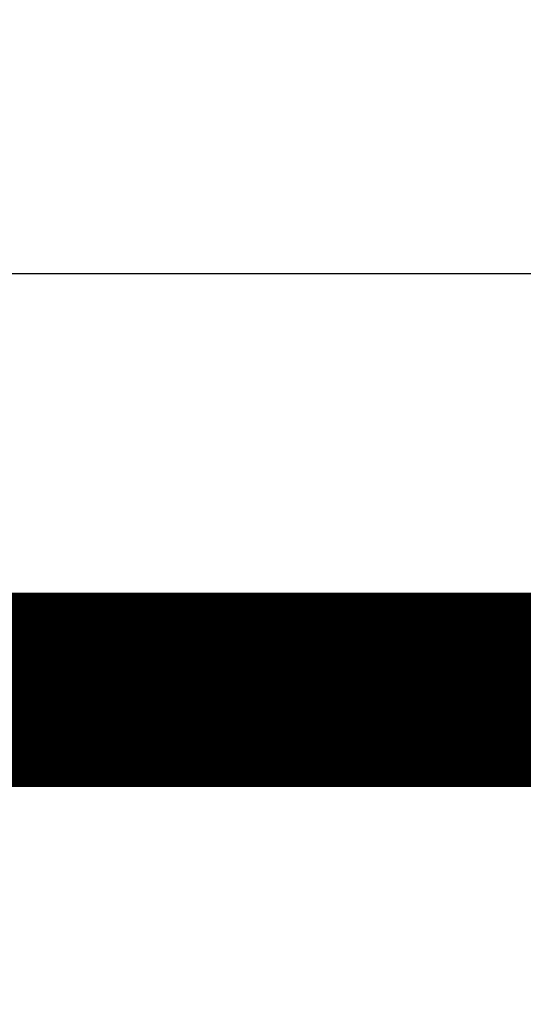
# Model space of a CAD drawing. Extents: x 69 to 1236, y 11 to 760.
# Drawn here: x 705 to 707, y 403 to 406 of the extents above; entities that cross this region are included whole.
import ezdxf

# ---------------------------------------------------------------- set-up
doc = ezdxf.new("R2010")
doc.units = 0
doc.linetypes.add('HIDDENNEW0', pattern=[4.5, 1.5, -1.5, 1.5])
doc.layers.add('MUOTOVIIVAT', color=40, linetype='HIDDENNEW0')
doc.layers.add('TANGVIIVATNONDEF', color=3, linetype='HIDDENNEW0')

msp = doc.modelspace()

# ---------------------------------------------------------------- linework, layer by layer
at = {"layer": 'MUOTOVIIVAT', "color": 40, "linetype": 'CONTINUOUS', "const_width": 0.7}
msp.add_lwpolyline([(729.22682, 404.05241), (704.72682, 404.05241)], dxfattribs=at)
at = {"layer": 'TANGVIIVATNONDEF', "color": 3, "linetype": 'CONTINUOUS'}
msp.add_line((718.68778, 405.55241), (704.72682, 405.55241), dxfattribs=at)
for points in [[(580.22683, 388.49259, 0), (575.47927, 388.49259)], [(622.97682, 388.4926, 0), (618.22682, 388.4926)], [(703.72681, 388.49258), (698.97681, 388.49258), (694.22681, 388.49258), (689.47681, 388.49258), (684.72681, 388.49259), (679.97681, 388.49259), (675.22681, 388.49259), (670.47681, 388.49259), (665.72682, 388.49259, 0), (660.97682, 388.49259), (656.22682, 388.49259), (651.47682, 388.49259), (646.72682, 388.49259), (641.97682, 388.49259)], [(704.72682, 402.24838, -0.0000062), (704.72681, 401.94438, -0.0000064), (704.72679, 401.64037, -0.0000062), (704.72676, 401.33637, -0.0000054), (704.72673, 401.03236, -0.0000048), (704.72669, 400.72836, -0.0000043), (704.72664, 400.42435, -0.0000038), (704.7266, 400.12035, -0.0000032), (704.72654, 399.81634, -0.0000027), (704.72649, 399.51234, -0.0000021), (704.72643, 399.20833, -0.0000016), (704.72637, 398.90433, -0.000001), (704.72632, 398.60032, -0.0000005), (704.72626, 398.29632, 0.0000001), (704.7262, 397.99231, 0.0000006), (704.72614, 397.6883, 0.0000012), (704.72608, 397.3843, 0.0000017), (704.72603, 397.08029, 0.0000023), (704.72598, 396.77629, 0.0000028), (704.72593, 396.47228, 0.0000034), (704.72589, 396.16827, 0.0000039)], [(703.19124, 404.08777), (703.19124, 404.09404, -0.000026), (703.19123, 404.10033, -0.0000269), (703.19123, 404.10662, -0.0000258), (703.19123, 404.11293, -0.0000225), (703.19122, 404.11925, -0.00002), (703.19122, 404.12558, -0.0000177), (703.19122, 404.13192, -0.0000156), (703.19122, 404.13826, -0.0000131), (703.19122, 404.14462, -0.000011), (703.19122, 404.15099, -0.0000086), (703.19122, 404.15737, -0.0000064), (703.19122, 404.16375, -0.0000039), (703.19122, 404.17015, -0.000002), (703.19122, 404.17656, -0.0000004), (703.19122, 404.18297, 0.0000002), (703.19122, 404.18939, 0), (703.19122, 404.19582, -0.0000001), (703.19122, 404.20226)], [(703.19122, 404.20871, 0), (703.19122, 404.21516)], [(703.19122, 404.03083, -0.0000001), (703.19122, 404.03436, 0), (703.19122, 404.03789, 0.0000003), (703.19122, 404.04143, -0.0000001), (703.19122, 404.04497, -0.0000012), (703.19122, 404.04852, 0.0000003), (703.19122, 404.05206, 0.0000049), (703.19122, 404.05558, -0.0000011), (703.19122, 404.05917, -0.0000189), (703.19122, 404.06284, 0.0000042), (703.19122, 404.06629, 0.000081), (703.19122, 404.06941, -0.0000432), (703.19122, 404.07343, -0.0002741), (703.19123, 404.07963, -0.0001456), (703.19124, 404.08777, -0.0000663)], [(703.19122, 404.50515, -0.0000001), (703.19122, 404.51183)], [(703.19124, 403.6295), (703.19123, 403.63238, -0.0002248), (703.19122, 403.63528, -0.0002504), (703.19122, 403.63818, -0.0002226), (703.19122, 403.64109, -0.0001357), (703.19122, 403.64401, -0.0000741), (703.19122, 403.64694, -0.000022), (703.19122, 403.64987, 0.0000007), (703.19122, 403.65281, 0), (703.19122, 403.65576, -0.0000002), (703.19122, 403.65871)], [(703.19122, 403.66167, 0), (703.19122, 403.66463)]]:
    msp.add_lwpolyline(points, format="xyb", dxfattribs=at)

doc.saveas('drawing.dxf')
